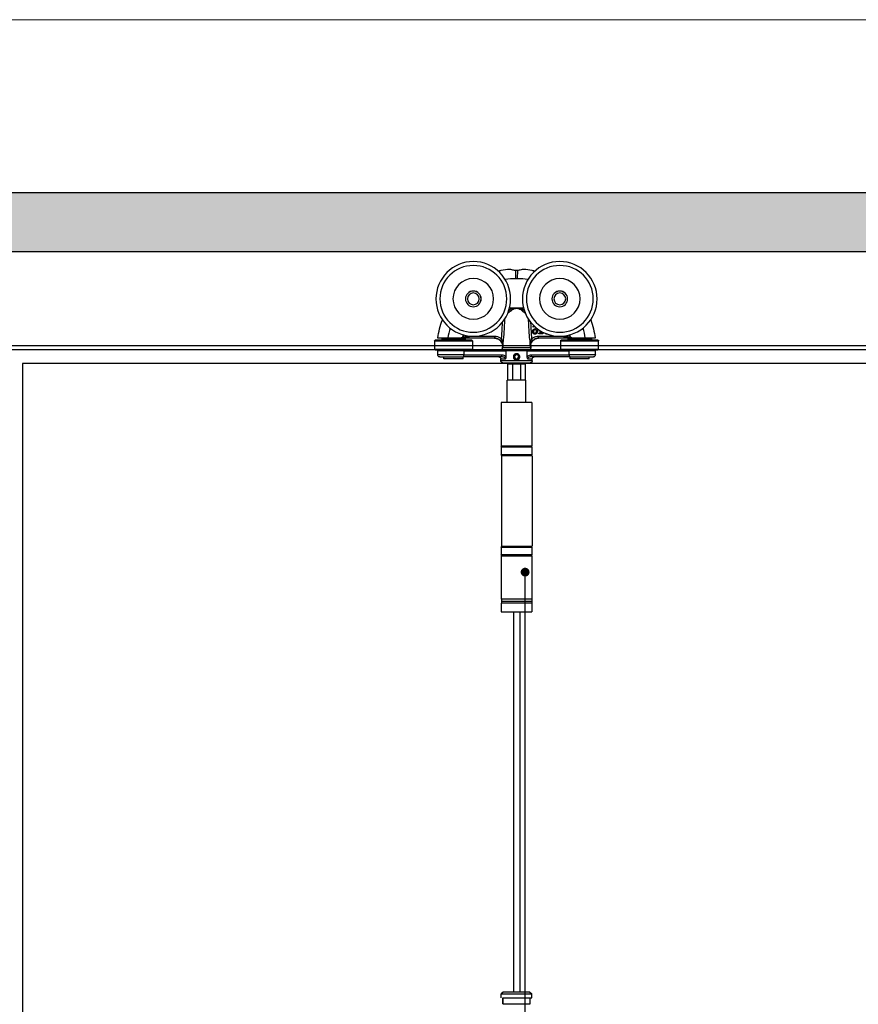
# Model space of a CAD drawing. Units: millimetres. Extents: x 7798 to 11694, y -2325 to 1114.
# Drawn here: x 9132 to 9558, y 576 to 1077 of the extents above; entities that cross this region are included whole.
import ezdxf

# ---------------------------------------------------------------- set-up
doc = ezdxf.new("R2010")
doc.units = ezdxf.units.MM
for name, color, linetype in [('Border', 7, 'Continuous'), ('Door', 4, 'Continuous'), ('Gear', 7, 'Continuous'), ('Hatching', 32, 'Continuous'), ('Notes', 7, 'Continuous'), ('Track', 5, 'Continuous')]:
    doc.layers.add(name, color=color, linetype=linetype)

# ---------------------------------------------------------------- blocks, each defined once
blk = doc.blocks.new('SF3 Intermediate Hanger Set Side')
at = {"color": 3}
for p, q in [((-0.54, 171.59), (-0.57, 175.91)), ((0.57, 175.91), (0.54, 171.59)), ((-8.47, 146.96), (-8.45, 146.96)), ((-8.45, 146.96), (-8.45, 147.47)), ((-38.1, 141.3), (-38.1, 140.8)), ((-26.1, 140.8), (-38.1, 140.8)), ((-37.48, 140.8), (-37.48, 140.3)), ((-29.05, 141.4), (-34.95, 141.4)), ((-34.95, 141.3), (-34.95, 141.4)), ((-34.95, 141.3), (-29.05, 141.3)), ((-29.05, 141.3), (-29.05, 141.4)), ((-26.73, 140.8), (-26.73, 140.3)), ((-26.1, 142.01), (-25.72, 141.78)), ((-26.1, 141.3), (-26.1, 140.8)), ((-24.21, 141.3), (-24.21, 142.3)), ((-11.18, 142.3), (-24.21, 142.3)), ((-24.21, 141.3), (-11.18, 141.3)), ((-13.32, 143.86), (-13.32, 143.45)), ((-12.59, 143.86), (-13.32, 143.86)), ((-13.32, 143.45), (-11.37, 143.45)), ((-12.59, 144.79), (-12.59, 143.86)), ((-12.08, 143.86), (-12.08, 145.1)), ((-11.37, 143.86), (-12.08, 143.86)), ((-11.37, 143.45), (-11.37, 143.86)), ((-11.18, 141.3), (-11.18, 142.3)), ((-8.32, 140.1), (-7.6, 140.8)), ((7.6, 140.8), (8.32, 140.1)), ((11.18, 142.3), (11.18, 141.3)), ((24.21, 142.3), (11.18, 142.3)), ((11.18, 141.3), (24.21, 141.3)), ((24.21, 142.3), (24.21, 141.3)), ((25.72, 141.78), (26.1, 142.01)), ((26.1, 141.3), (26.1, 140.8)), ((38.1, 140.8), (26.1, 140.8)), ((26.73, 140.8), (26.73, 140.3)), ((29.05, 141.4), (29.05, 141.3)), ((34.95, 141.4), (29.05, 141.4)), ((29.05, 141.3), (34.95, 141.3)), ((34.95, 141.3), (34.95, 141.4)), ((37.48, 140.8), (37.48, 140.3)), ((38.1, 141.3), (38.1, 140.8)), ((-22.48, 140), (-41.73, 140)), ((-41.73, 135.6), (-41.73, 140)), ((-41.73, 135.6), (-22.48, 135.6)), ((-41.43, 140.3), (-22.77, 140.3)), ((-22.48, 135.6), (-22.48, 140)), ((-7.2, 137.09), (-7.24, 136.35)), ((-7.24, 136.35), (7.24, 136.35)), ((-6.85, 137.09), (-7.2, 137.09)), ((7.2, 137.09), (6.85, 137.09)), ((7.2, 137.09), (7.24, 136.35)), ((41.73, 140), (22.47, 140)), ((22.47, 140), (22.47, 135.6)), ((22.47, 135.6), (41.73, 135.6)), ((22.77, 140.3), (41.42, 140.3)), ((41.73, 140), (41.73, 135.6)), ((-22.77, 135.3), (-41.43, 135.3)), ((-40.1, 134.8), (-26.81, 134.8)), ((-40.1, 132.8), (-40.1, 134.8)), ((-40.1, 132.8), (-26.81, 132.8)), ((-27.2, 131.8), (-39.1, 131.8)), ((-38.1, 134.8), (-38.1, 135.3)), ((-36.98, 130.8), (-36.98, 131.8)), ((-36.98, 130.8), (-27.23, 130.8)), ((-27.23, 130.8), (-27.23, 131.8)), ((-27.2, 131.8), (-7.48, 131.8)), ((-26.81, 132.8), (-26.81, 134.8)), ((-5.29, 134.8), (-26.81, 134.8)), ((-7.48, 132.8), (-26.81, 132.8)), ((-26.1, 134.8), (-26.1, 135.3)), ((-8, 129.8), (-8, 130.8)), ((-5.6, 130.8), (-8, 130.8)), ((-7.48, 132.8), (-7.48, 131.8)), ((6.24, 135.3), (-6.24, 135.3)), ((-6, 134.8), (-6, 135.3)), ((-5.29, 134.8), (5.29, 134.8)), ((-5.29, 134.8), (-5.29, 131.82)), ((-1.16, 131.77), (-0.61, 132.79)), ((-0.56, 130.79), (-1.16, 131.77)), ((-0.61, 132.79), (0.54, 132.81)), ((0.59, 130.81), (-0.56, 130.79)), ((0.54, 132.81), (1.15, 131.83)), ((1.15, 131.83), (0.59, 130.81)), ((5.29, 131.82), (5.29, 134.8)), ((26.81, 134.8), (5.29, 134.8)), ((8, 130.8), (5.6, 130.8)), ((6, 134.8), (6, 135.3)), ((7.48, 131.8), (7.48, 132.8)), ((26.81, 132.8), (7.48, 132.8)), ((7.48, 131.8), (27.2, 131.8)), ((8, 129.8), (8, 130.8)), ((41.42, 135.3), (22.77, 135.3)), ((26.1, 134.8), (26.1, 135.3)), ((26.81, 134.8), (26.81, 132.8)), ((26.81, 134.8), (40.1, 134.8)), ((26.81, 132.8), (40.1, 132.8)), ((39.1, 131.8), (27.2, 131.8)), ((27.23, 130.8), (27.23, 131.8)), ((27.23, 130.8), (36.97, 130.8)), ((36.97, 130.8), (36.97, 131.8)), ((38.1, 134.8), (38.1, 135.3)), ((40.1, 132.8), (40.1, 134.8)), ((-8, 129.8), (8, 129.8)), ((7, 128.8), (-7, 128.8)), ((4.5, 128.3), (-4.5, 128.3)), ((-4.5, 120), (-4.5, 128.3)), ((-2.14, 120), (-2.14, 128.3)), ((2.14, 128.3), (2.14, 120)), ((4.5, 120), (4.5, 128.3)), ((-4.7, 120), (4.7, 120)), ((-4.7, 108.5), (-4.7, 120)), ((4.7, 108.5), (4.7, 120)), ((-7.75, 108.5), (7.75, 108.5)), ((-7.75, 108.5), (-7.75, 86.5)), ((7.75, 108.5), (7.75, 86.5)), ((7.8, 86), (-7.8, 86)), ((-7.8, 86), (-7.8, 82)), ((7.75, 86.5), (-7.75, 86.5)), ((7.8, 86), (7.8, 82)), ((-7.9, 81.5), (7.7, 81.5)), ((-7.9, 81.5), (-7.9, 35.5)), ((-7.8, 82), (7.8, 82)), ((7.7, 81.5), (7.7, 35.5)), ((7.7, 35.5), (-7.9, 35.5)), ((7.8, 35), (-7.8, 35)), ((-7.8, 35), (-7.8, 31)), ((-7.8, 31), (7.8, 31)), ((7.75, 30.5), (-7.75, 30.5)), ((-7.75, 30.5), (-7.75, 8.5)), ((7.75, 30.5), (7.75, 8.5)), ((7.8, 35), (7.8, 31)), ((-7.85, 6.5), (7.85, 6.5)), ((-7.85, 6.5), (-7.85, 2)), ((-7.75, 8.5), (7.75, 8.5)), ((-7.73, 8.5), (-7.73, 7.5)), ((7.72, 7.5), (-7.73, 7.5)), ((7.72, 7.5), (-7.73, 7.5)), ((-7.73, 7.5), (-7.73, 6.5)), ((7.72, 8.5), (7.72, 7.5)), ((7.72, 7.5), (7.72, 6.5)), ((7.85, 6.5), (7.85, 2)), ((7.85, 2), (-7.85, 2))]:
    blk.add_line(p, q, dxfattribs=at)
at = {"color": 212, "ltscale": 0.5}
for p, q in [((-6.75, -191.5), (-7.75, -192.5)), ((7.75, -192.5), (-7.75, -192.5)), ((-7.75, -194.5), (-7.75, -192.5)), ((7, -194.5), (-7.75, -194.5)), ((-7, -197.5), (-7, -194.5)), ((-7, -197.5), (-7, -194.5)), ((-6.75, -191.5), (6.75, -191.5)), ((6.75, -191.5), (7.75, -192.5)), ((7, -194.5), (7, -197.5)), ((7, -197.5), (7, -194.5)), ((7.75, -194.5), (7.75, -192.5)), ((7, -197.5), (-7, -197.5))]:
    blk.add_line(p, q, dxfattribs=at)
at = {"color": 3}
for centre, radius in [((-22, 161.3), 19), ((-22, 161.3), 17), ((22, 161.3), 19), ((22, 161.3), 17), ((-22, 161.3), 10.35), ((22, 161.3), 10.35), ((-22, 161.3), 4), ((-22, 161.3), 3.99), ((-22, 161.3), 3), ((22, 161.3), 4), ((22, 161.3), 3.99), ((22, 161.3), 3), ((-27.33, 142.05), 0.1), ((-0.01, 131.8), 1.57)]:
    blk.add_circle(centre, radius, dxfattribs=at)
for centre, radius, start, end in [((0, 99.1), 72.5, 89.5756, 90.4244), ((-1.8, 127.39), 28.36, 93.3985, 94.1479), ((-1.8, 127.39), 29.39, 89.1281, 93.4297), ((-1.8, 127.39), 29.44, 86.4926, 93.3961), ((1.8, 127.39), 29.44, 86.6039, 93.5074), ((1.8, 127.39), 29.39, 86.5703, 90.8719), ((1.8, 127.39), 28.36, 85.8521, 86.6015), ((-39.89, 141.4), 0.1, 173.082, 270), ((-1.8, 127.39), 29.44, 148.166, 150.1352), ((-1.8, 127.39), 29.39, 148.1325, 150.1352), ((-26.57, 142.3), 1, 270, 328.9566), ((-1.8, 127.39), 28.36, 147.4142, 148.9566), ((-1.8, 127.39), 27.91, 147.0425, 148.9566), ((-1.8, 127.39), 26.91, 146.0518, 146.3573), ((-11.19, 137.3), 4, 357, 90), ((11.19, 137.3), 4, 90, 183), ((1.8, 127.39), 26.91, 33.6427, 33.9482), ((1.8, 127.39), 27.91, 31.0434, 32.9575), ((1.8, 127.39), 28.36, 31.0434, 32.5858), ((26.57, 142.3), 1, 211.0434, 270), ((1.8, 127.39), 29.39, 29.8648, 31.8675), ((1.8, 127.39), 29.44, 29.8648, 31.834), ((39.89, 141.4), 0.1, 270, 6.918), ((-41.43, 140), 0.3, 90, 180), ((-41.43, 135.6), 0.3, 180, 270), ((-22.77, 140), 0.3, 0, 90), ((-22.77, 135.6), 0.3, 270, 0), ((-6.24, 136.3), 1, 177, 270), ((6.24, 136.3), 1, 270, 3), ((22.77, 140), 0.3, 90, 180), ((22.77, 135.6), 0.3, 180, 270), ((41.42, 140), 0.3, 0, 90), ((41.42, 135.6), 0.3, 270, 0), ((-39.1, 132.8), 1, 180, 270), ((-9, 130.8), 1, 0, 90), ((9, 130.8), 1, 90, 180), ((39.1, 132.8), 1, 270, 0), ((-7, 129.8), 1, 180, 270), ((-4.5, 129.3), 1, 210, 270), ((4.5, 129.3), 1, 270, 330), ((7, 129.8), 1, 270, 0), ((-7.3, 86), 0.5, 90, 180), ((7.3, 86), 0.5, 0, 90), ((-7.3, 82), 0.5, 180, 270), ((7.3, 82), 0.5, 270, 0), ((-7.3, 35), 0.5, 90, 180), ((7.3, 35), 0.5, 0, 90), ((-7.3, 31), 0.5, 180, 270), ((7.3, 31), 0.5, 270, 0)]:
    blk.add_arc(centre, radius, start, end, dxfattribs=at)
for centre, major_axis, ratio, start_param, end_param in [((-3.45, 155.14), (-0.625, 0.781), 0.359259, 4.367971, 5.182377), ((-1.36, 156.22), (-0.246, 0.969), 0.171221, 4.614998, 5.277514), ((1.36, 156.22), (-0.246, -0.969), 0.171221, 4.147264, 4.80978), ((3.45, 155.14), (-0.625, -0.781), 0.359259, 4.242401, 5.056807), ((-26.57, 142.3), (0, -1), 0.495979, 0, 1.280692), ((26.57, 142.3), (0, -1), 0.495979, 5.002493, 6.283185), ((27.33, 142.05), (-0.0867, -0.0498), 0.00001, 4.712389, 5.298734)]:
    blk.add_ellipse(centre, major_axis=major_axis, ratio=ratio, start_param=start_param, end_param=end_param, dxfattribs=at)
for points, knots in [([(-3.61, 176.45), (-5, 176.34), (-6.39, 176.15), (-8.31, 175.78), (-8.87, 175.67), (-9.42, 175.54)], [-4.7648133, -4.7648133, -4.7648133, -4.7648133, -4.4014677, -4.4014677, -4.2546139, -4.2546139, -4.2546139, -4.2546139]), ([(-0.57, 175.91), (-0.74, 175.92), (-0.9, 175.94), (-1.34, 176), (-1.61, 176.05), (-2.28, 176.19), (-2.64, 176.29), (-3.24, 176.43), (-3.46, 176.47), (-3.61, 176.45)], [-0.4215194, -0.4215194, -0.4215194, -0.4215194, -0.3703934, -0.3703934, -0.2824074, -0.2824074, -0.1377955, -0.1377955, 0, 0, 0, 0]), ([(0.57, 175.91), (0.38, 175.89), (0.19, 175.88), (-0.19, 175.88), (-0.38, 175.89), (-0.57, 175.91)], [-0.118539, -0.118539, -0.118539, -0.118539, -0.061256, -0.061256, -0.0039889, -0.0039889, -0.0039889, -0.0039889]), ([(3.61, 176.45), (3.48, 176.47), (3.3, 176.44), (2.8, 176.33), (2.49, 176.25), (1.84, 176.1), (1.53, 176.03), (0.99, 175.95), (0.78, 175.92), (0.57, 175.91)], [-0.4214249, -0.4214249, -0.4214249, -0.4214249, -0.302129, -0.302129, -0.1714676, -0.1714676, -0.064514, -0.064514, 0, 0, 0, 0]), ([(9.42, 175.54), (8.87, 175.67), (8.31, 175.78), (6.39, 176.15), (5, 176.34), (3.61, 176.45)], [-0.7756349, -0.7756349, -0.7756349, -0.7756349, -0.6287811, -0.6287811, -0.2654356, -0.2654356, -0.2654356, -0.2654356]), ([(-1.35, 156.77), (-1.81, 156.66), (-2.24, 156.48), (-2.94, 156.09), (-3.22, 155.9), (-3.48, 155.7)], [-0.2453905, -0.2453905, -0.2453905, -0.2453905, -0.1048383, -0.1048383, 0, 0, 0, 0]), ([(-2.97, 155.09), (-2.75, 155.3), (-2.52, 155.49), (-1.92, 155.87), (-1.56, 156.05), (-1.17, 156.17)], [0, 0, 0, 0, 0.1048383, 0.1048383, 0.2453905, 0.2453905, 0.2453905, 0.2453905]), ([(0, 156.74), (-0.11, 156.75), (-0.22, 156.76), (-0.68, 156.77), (-1.02, 156.78), (-1.35, 156.77)], [-0.8691901, -0.8691901, -0.8691901, -0.8691901, -0.8367661, -0.8367661, -0.7325907, -0.7325907, -0.7325907, -0.7325907]), ([(-1.17, 156.17), (-0.89, 156.25), (-0.59, 156.33), (-0.2, 156.36), (-0.1, 156.36), (0, 156.35)], [0.7325907, 0.7325907, 0.7325907, 0.7325907, 0.8367661, 0.8367661, 0.8712582, 0.8712582, 0.8712582, 0.8712582]), ([(1.35, 156.77), (1.02, 156.78), (0.68, 156.77), (0.22, 156.76), (0.11, 156.75), (0, 156.74)], [0.6968397, 0.6968397, 0.6968397, 0.6968397, 0.8010152, 0.8010152, 0.8334392, 0.8334392, 0.8334392, 0.8334392]), ([(0, 156.78), (0, 156.78), (0, 156.78), (0, 156.77), (0, 156.76), (0, 156.75), (0, 156.74), (0, 156.74)], [-0.000141909, -0.000141909, -0.000141909, -0.000141909, 0, 0, 0.002879272, 0.002879272, 0.003309688, 0.003309688, 0.003309688, 0.003309688]), ([(0, 156.74), (0, 156.68), (0, 156.62), (0, 156.49), (0, 156.42), (0, 156.35), (0, 156.35), (0, 156.35)], [0, 0, 0, 0, 0.01985335, 0.01985335, 0.03952428, 0.03952428, 0.03970847, 0.03970847, 0.03970847, 0.03970847]), ([(0, 156.35), (0.1, 156.36), (0.2, 156.36), (0.59, 156.33), (0.89, 156.25), (1.17, 156.17)], [-0.8355073, -0.8355073, -0.8355073, -0.8355073, -0.8010152, -0.8010152, -0.6968397, -0.6968397, -0.6968397, -0.6968397]), ([(1.17, 156.17), (1.55, 156.06), (1.91, 155.88), (2.5, 155.5), (2.75, 155.3), (2.97, 155.09)], [-0.2452579, -0.2452579, -0.2452579, -0.2452579, -0.1075454, -0.1075454, 0, 0, 0, 0]), ([(3.48, 155.7), (3.22, 155.91), (2.93, 156.1), (2.23, 156.49), (1.8, 156.66), (1.35, 156.77)], [0, 0, 0, 0, 0.1075454, 0.1075454, 0.2452579, 0.2452579, 0.2452579, 0.2452579]), ([(-6.62, 141.3), (-6.56, 142.41), (-6.5, 143.52), (-6.36, 146.07), (-6.29, 147.51), (-6.21, 148.95), (-6.17, 149.6), (-6.14, 150.25), (-6.1, 150.9)], [-1.63237, -1.63237, -1.63237, -1.63237, -1.2993915, -1.2993915, -0.866261, -0.866261, -0.866261, -0.6710056, -0.6710056, -0.6710056, -0.6710056]), ([(-4.41, 154.11), (-4.22, 154.19), (-4.02, 154.3), (-3.54, 154.62), (-3.25, 154.84), (-2.97, 155.09)], [-0.2262723, -0.2262723, -0.2262723, -0.2262723, -0.1313807, -0.1313807, 0, 0, 0, 0]), ([(2.97, 155.09), (3.15, 154.93), (3.33, 154.78), (3.8, 154.44), (4.07, 154.27), (4.37, 154.13), (4.39, 154.12), (4.41, 154.11)], [-0.2962322, -0.2962322, -0.2962322, -0.2962322, -0.2123206, -0.2123206, -0.0816618, -0.0816618, -0.0699599, -0.0699599, -0.0699599, -0.0699599]), ([(6.1, 150.9), (6.14, 150.25), (6.17, 149.6), (6.21, 148.95), (6.29, 147.51), (6.36, 146.07), (6.5, 143.52), (6.56, 142.41), (6.62, 141.3)], [-1.0615517, -1.0615517, -1.0615517, -1.0615517, -0.8662786, -0.8662786, -0.8662786, -0.4331393, -0.4331393, -0.1001873, -0.1001873, -0.1001873, -0.1001873]), ([(-10.16, 145.09), (-10.16, 145.17), (-10.15, 145.21), (-10.15, 145.27), (-10.15, 145.3), (-10.15, 145.34)], [-0.01572229, -0.01572229, -0.01572229, -0.01572229, -0.01135209, -0.01135209, 0, 0, 0, 0]), ([(-10.15, 145.73), (-10.13, 145.96), (-10.08, 146.2), (-9.91, 146.57), (-9.83, 146.68), (-9.65, 146.86), (-9.54, 146.93), (-9.28, 147.04), (-9.13, 147.06), (-8.98, 147.06)], [-0.1690883, -0.1690883, -0.1690883, -0.1690883, -0.1215709, -0.1215709, -0.0848714, -0.0848714, -0.0457651, -0.0457651, 0, 0, 0, 0]), ([(-9.31, 146.01), (-9.46, 146.01), (-9.61, 145.99), (-9.82, 145.91), (-9.97, 145.85), (-10.15, 145.73)], [-0.2014075, -0.2014075, -0.2014075, -0.2014075, -0.0659893, -0.0659893, 0, 0, 0, 0]), ([(-10.15, 145.34), (-10, 145.44), (-9.87, 145.48), (-9.68, 145.54), (-9.56, 145.56), (-9.43, 145.56)], [-0.06161135, -0.06161135, -0.06161135, -0.06161135, -0.03735314, -0.03735314, 0, 0, 0, 0]), ([(-9.43, 145.56), (-9.3, 145.56), (-9.19, 145.54), (-9.05, 145.51), (-8.98, 145.47), (-8.92, 145.42)], [-0.04446036, -0.04446036, -0.04446036, -0.04446036, -0.0230431, -0.0230431, 0, 0, 0, 0]), ([(-8.54, 145.77), (-8.65, 145.85), (-8.77, 145.92), (-8.98, 145.98), (-9.11, 146.01), (-9.31, 146.01)], [-0.1707105, -0.1707105, -0.1707105, -0.1707105, -0.0619513, -0.0619513, 0, 0, 0, 0]), ([(-8.98, 147.06), (-8.83, 147.06), (-8.73, 147.04), (-8.61, 147.01), (-8.53, 146.99), (-8.47, 146.96)], [-0.03050811, -0.03050811, -0.03050811, -0.03050811, -0.01958163, -0.01958163, 0, 0, 0, 0]), ([(-8.92, 145.42), (-8.87, 145.39), (-8.83, 145.34), (-8.76, 145.24), (-8.73, 145.18), (-8.67, 145.02), (-8.65, 144.87), (-8.65, 144.73)], [-0.07160542, -0.07160542, -0.07160542, -0.07160542, -0.05894611, -0.05894611, -0.04388156, -0.04388156, 0, 0, 0, 0]), ([(-8.45, 147.47), (-8.52, 147.49), (-8.59, 147.51), (-8.7, 147.52), (-8.78, 147.53), (-8.9, 147.53)], [-0.09697438, -0.09697438, -0.09697438, -0.09697438, -0.03712912, -0.03712912, 0, 0, 0, 0]), ([(-8.1, 144.75), (-8.1, 144.88), (-8.12, 145.02), (-8.18, 145.31), (-8.24, 145.42), (-8.34, 145.59), (-8.43, 145.69), (-8.54, 145.77)], [-0.07647341, -0.07647341, -0.07647341, -0.07647341, -0.06048285, -0.06048285, -0.0402883, -0.0402883, 0, 0, 0, 0]), ([(-7.12, 149.48), (-7.13, 149.32), (-7.14, 149.16), (-7.15, 149), (-7.23, 147.56), (-7.31, 146.12), (-7.45, 143.55), (-7.51, 142.43), (-7.58, 141.3)], [0.818133, 0.818133, 0.818133, 0.818133, 0.866261, 0.866261, 0.866261, 1.2993915, 1.2993915, 1.6376115, 1.6376115, 1.6376115, 1.6376115]), ([(7.58, 141.3), (7.51, 142.43), (7.45, 143.55), (7.31, 146.12), (7.23, 147.56), (7.15, 149), (7.14, 149.16), (7.13, 149.32), (7.12, 149.48)], [0.0949457, 0.0949457, 0.0949457, 0.0949457, 0.4331393, 0.4331393, 0.8662786, 0.8662786, 0.8662786, 0.9144242, 0.9144242, 0.9144242, 0.9144242]), ([(-34.95, 141.4), (-35.46, 141.4), (-35.97, 141.4), (-37.24, 141.41), (-37.97, 141.41), (-38.99, 141.41), (-39.35, 141.41), (-39.85, 141.41), (-39.99, 141.41), (-39.99, 141.41)], [-0.768021, -0.768021, -0.768021, -0.768021, -0.6182521, -0.6182521, -0.378622, -0.378622, -0.1932924, -0.1932924, 0, 0, 0, 0]), ([(-39.89, 141.3), (-39.89, 141.3), (-39.75, 141.3), (-39.26, 141.3), (-38.91, 141.3), (-37.91, 141.3), (-37.2, 141.3), (-35.95, 141.3), (-35.45, 141.3), (-34.95, 141.3)], [0, 0, 0, 0, 0.1932924, 0.1932924, 0.378622, 0.378622, 0.6182521, 0.6182521, 0.768021, 0.768021, 0.768021, 0.768021]), ([(-27.33, 142.05), (-27.39, 141.94), (-27.49, 141.86), (-27.71, 141.7), (-27.85, 141.63), (-28.33, 141.45), (-28.7, 141.4), (-29.05, 141.4)], [0, 0, 0, 0, 0.0368993, 0.0368993, 0.0828677, 0.0828677, 0.1902133, 0.1902133, 0.1902133, 0.1902133]), ([(-29.05, 141.3), (-28.69, 141.3), (-28.31, 141.36), (-27.82, 141.55), (-27.67, 141.63), (-27.44, 141.81), (-27.35, 141.91), (-27.29, 142.02)], [-0.1902133, -0.1902133, -0.1902133, -0.1902133, -0.0828677, -0.0828677, -0.0368993, -0.0368993, 0, 0, 0, 0]), ([(-29.05, 141.3), (-28.95, 141.3), (-28.84, 141.3), (-28.74, 141.3), (-28.38, 141.3), (-28.02, 141.3), (-27.3, 141.3), (-26.93, 141.3), (-26.57, 141.3)], [0.2136096, 0.2136096, 0.2136096, 0.2136096, 0.2501511, 0.2501511, 0.2501511, 0.3752267, 0.3752267, 0.5003023, 0.5003023, 0.5003023, 0.5003023]), ([(-26.1, 142.01), (-26.46, 142.02), (-26.82, 142.02), (-27.21, 142.02), (-27.25, 142.02), (-27.29, 142.02)], [-0.5003023, -0.5003023, -0.5003023, -0.5003023, -0.3752267, -0.3752267, -0.3625639, -0.3625639, -0.3625639, -0.3625639]), ([(-26.31, 141.3), (-26.33, 141.3), (-26.36, 141.3), (-26.4, 141.3), (-26.42, 141.3), (-26.46, 141.3), (-26.48, 141.3), (-26.52, 141.3), (-26.54, 141.3), (-26.56, 141.3)], [0, 0, 0, 0, 0.02394807, 0.02394807, 0.04123707, 0.04123707, 0.0586131, 0.0586131, 0.0755538, 0.0755538, 0.0755538, 0.0755538]), ([(-26.31, 141.3), (-26.28, 141.3), (-26.24, 141.3), (-25.91, 141.3), (-25.51, 141.3), (-24.79, 141.3), (-24.49, 141.3), (-24.21, 141.3)], [0.0959581, 0.0959581, 0.0959581, 0.0959581, 0.11699, 0.11699, 0.2555039, 0.2555039, 0.3420752, 0.3420752, 0.3420752, 0.3420752]), ([(-24.21, 142.3), (-24.39, 142.23), (-24.58, 142.17), (-25.04, 142.01), (-25.3, 141.92), (-25.63, 141.81), (-25.72, 141.78), (-25.72, 141.78)], [-0.3420752, -0.3420752, -0.3420752, -0.3420752, -0.2555039, -0.2555039, -0.11699, -0.11699, 0, 0, 0, 0]), ([(-15.58, 143.37), (-15.46, 143.37), (-15.35, 143.38), (-15.14, 143.42), (-15.04, 143.45), (-14.81, 143.55), (-14.69, 143.63), (-14.59, 143.74)], [-0.1086269, -0.1086269, -0.1086269, -0.1086269, -0.0751641, -0.0751641, -0.0444509, -0.0444509, 0, 0, 0, 0]), ([(-7.6, 140.8), (-7.83, 141.03), (-8.08, 141.24), (-8.78, 141.72), (-9.25, 141.94), (-10.21, 142.23), (-10.7, 142.3), (-11.18, 142.3)], [0, 0, 0, 0, 0.0969588, 0.0969588, 0.2520929, 0.2520929, 0.3967073, 0.3967073, 0.3967073, 0.3967073]), ([(-11.18, 141.3), (-10.79, 141.3), (-10.41, 141.24), (-9.64, 141.02), (-9.26, 140.84), (-8.7, 140.45), (-8.5, 140.28), (-8.32, 140.1)], [-0.3967073, -0.3967073, -0.3967073, -0.3967073, -0.2520929, -0.2520929, -0.0969588, -0.0969588, 0, 0, 0, 0]), ([(-10.7, 145.21), (-10.7, 145), (-10.68, 144.79), (-10.61, 144.37), (-10.55, 144.21), (-10.44, 143.97), (-10.36, 143.84), (-10.26, 143.73)], [-0.1134647, -0.1134647, -0.1134647, -0.1134647, -0.0809208, -0.0809208, -0.0451447, -0.0451447, 0, 0, 0, 0]), ([(-10.26, 143.73), (-10.2, 143.67), (-10.14, 143.62), (-10.01, 143.53), (-9.94, 143.49), (-9.76, 143.42), (-9.6, 143.37), (-9.37, 143.37)], [-0.1630356, -0.1630356, -0.1630356, -0.1630356, -0.1150741, -0.1150741, -0.0678642, -0.0678642, 0, 0, 0, 0]), ([(-9.87, 144.03), (-9.92, 144.08), (-9.95, 144.14), (-10.03, 144.28), (-10.06, 144.37), (-10.14, 144.61), (-10.16, 144.85), (-10.16, 145.09)], [-0.1005085, -0.1005085, -0.1005085, -0.1005085, -0.0882685, -0.0882685, -0.070335, -0.070335, 0, 0, 0, 0]), ([(-9.37, 143.81), (-9.42, 143.81), (-9.47, 143.81), (-9.56, 143.83), (-9.61, 143.84), (-9.74, 143.91), (-9.81, 143.97), (-9.87, 144.03)], [-0.06774604, -0.06774604, -0.06774604, -0.06774604, -0.04384506, -0.04384506, -0.02633821, -0.02633821, 0, 0, 0, 0]), ([(-8.65, 144.73), (-8.65, 144.55), (-8.67, 144.37), (-8.77, 144.15), (-8.81, 144.07), (-8.95, 143.93), (-9.02, 143.89), (-9.18, 143.82), (-9.28, 143.81), (-9.37, 143.81)], [-0.1467772, -0.1467772, -0.1467772, -0.1467772, -0.0854029, -0.0854029, -0.0537683, -0.0537683, -0.0287868, -0.0287868, 0, 0, 0, 0]), ([(-9.37, 143.37), (-9.29, 143.37), (-9.2, 143.38), (-9.04, 143.41), (-8.96, 143.43), (-8.76, 143.51), (-8.62, 143.6), (-8.48, 143.74)], [-0.1426515, -0.1426515, -0.1426515, -0.1426515, -0.1010493, -0.1010493, -0.0614636, -0.0614636, 0, 0, 0, 0]), ([(-8.48, 143.74), (-8.42, 143.8), (-8.37, 143.87), (-8.28, 144.02), (-8.24, 144.1), (-8.17, 144.28), (-8.1, 144.47), (-8.1, 144.75)], [-0.2161196, -0.2161196, -0.2161196, -0.2161196, -0.1519518, -0.1519518, -0.0834255, -0.0834255, 0, 0, 0, 0]), ([(-6.85, 137.09), (-6.86, 137.42), (-6.88, 137.74), (-6.95, 138.39), (-7, 138.71), (-7.06, 139.03), (-7.11, 139.32), (-7.18, 139.6), (-7.35, 140.2), (-7.47, 140.52), (-7.6, 140.8)], [-0.4452349, -0.4452349, -0.4452349, -0.4452349, -0.3339262, -0.3339262, -0.2226174, -0.2226174, -0.2226174, -0.1220368, -0.1220368, 0, 0, 0, 0]), ([(-6.62, 141.3), (-6.64, 140.97), (-6.66, 140.63), (-6.68, 140.3), (-6.7, 139.99), (-6.71, 139.68), (-6.75, 139.06), (-6.76, 138.75), (-6.78, 138.44), (-6.8, 137.99), (-6.83, 137.54), (-6.85, 137.09)], [1.63237, 1.63237, 1.63237, 1.63237, 1.732522, 1.732522, 1.732522, 1.8257076, 1.8257076, 1.9188932, 1.9188932, 1.9188932, 2.0539431, 2.0539431, 2.0539431, 2.0539431]), ([(6.85, 137.09), (6.83, 137.54), (6.8, 137.99), (6.78, 138.44), (6.76, 138.75), (6.75, 139.06), (6.71, 139.68), (6.7, 139.99), (6.68, 140.3), (6.66, 140.63), (6.64, 140.97), (6.62, 141.3)], [-0.3213858, -0.3213858, -0.3213858, -0.3213858, -0.1863325, -0.1863325, -0.1863325, -0.0931663, -0.0931663, 0, 0, 0, 0.1001873, 0.1001873, 0.1001873, 0.1001873]), ([(7.6, 140.8), (7.47, 140.52), (7.35, 140.2), (7.18, 139.6), (7.11, 139.32), (7.06, 139.03), (7, 138.71), (6.95, 138.39), (6.88, 137.74), (6.86, 137.42), (6.85, 137.09)], [-0.4441345, -0.4441345, -0.4441345, -0.4441345, -0.3220977, -0.3220977, -0.2215171, -0.2215171, -0.2215171, -0.1102083, -0.1102083, 0.0011004, 0.0011004, 0.0011004, 0.0011004]), ([(11.18, 142.3), (10.7, 142.3), (10.21, 142.23), (9.25, 141.94), (8.78, 141.72), (8.08, 141.24), (7.83, 141.03), (7.6, 140.8)], [0, 0, 0, 0, 0.1446144, 0.1446144, 0.2997484, 0.2997484, 0.3967073, 0.3967073, 0.3967073, 0.3967073]), ([(8.32, 140.1), (8.5, 140.28), (8.7, 140.45), (9.26, 140.84), (9.64, 141.02), (10.41, 141.24), (10.79, 141.3), (11.18, 141.3)], [-0.3967073, -0.3967073, -0.3967073, -0.3967073, -0.2997484, -0.2997484, -0.1446144, -0.1446144, 0, 0, 0, 0]), ([(25.72, 141.78), (25.72, 141.78), (25.66, 141.8), (25.44, 141.88), (25.27, 141.93), (24.91, 142.05), (24.74, 142.11), (24.44, 142.22), (24.32, 142.26), (24.21, 142.3)], [-0.3420752, -0.3420752, -0.3420752, -0.3420752, -0.2466902, -0.2466902, -0.1401139, -0.1401139, -0.05389, -0.05389, 0, 0, 0, 0]), ([(24.21, 141.3), (24.38, 141.3), (24.57, 141.3), (25.03, 141.3), (25.3, 141.3), (25.86, 141.3), (26.13, 141.3), (26.31, 141.3)], [0, 0, 0, 0, 0.05389, 0.05389, 0.1401139, 0.1401139, 0.2461171, 0.2461171, 0.2461171, 0.2461171]), ([(27.29, 142.02), (27.25, 142.02), (27.21, 142.02), (26.82, 142.02), (26.46, 142.02), (26.1, 142.01)], [-0.1377384, -0.1377384, -0.1377384, -0.1377384, -0.1250756, -0.1250756, 0, 0, 0, 0]), ([(26.56, 141.3), (26.53, 141.3), (26.51, 141.3), (26.46, 141.3), (26.44, 141.3), (26.4, 141.3), (26.38, 141.3), (26.35, 141.3), (26.33, 141.3), (26.31, 141.3)], [0, 0, 0, 0, 0.02159426, 0.02159426, 0.03846928, 0.03846928, 0.05686429, 0.05686429, 0.07556321, 0.07556321, 0.07556321, 0.07556321]), ([(26.57, 141.3), (26.93, 141.3), (27.3, 141.3), (28.02, 141.3), (28.38, 141.3), (28.74, 141.3), (28.84, 141.3), (28.95, 141.3), (29.05, 141.3)], [0, 0, 0, 0, 0.1250756, 0.1250756, 0.2501511, 0.2501511, 0.2501511, 0.2866927, 0.2866927, 0.2866927, 0.2866927]), ([(27.29, 142.02), (27.31, 141.98), (27.33, 141.94), (27.41, 141.85), (27.46, 141.8), (27.57, 141.71), (27.62, 141.67), (27.76, 141.58), (27.85, 141.54), (28.02, 141.47), (28.1, 141.44), (28.3, 141.39), (28.42, 141.36), (28.72, 141.31), (28.89, 141.3), (29.05, 141.3)], [-0.1904609, -0.1904609, -0.1904609, -0.1904609, -0.1775167, -0.1775167, -0.1568059, -0.1568059, -0.138178, -0.138178, -0.1098137, -0.1098137, -0.0862252, -0.0862252, -0.0489175, -0.0489175, 0, 0, 0, 0]), ([(29.05, 141.4), (28.89, 141.4), (28.73, 141.41), (28.44, 141.45), (28.32, 141.48), (28.12, 141.53), (28.05, 141.55), (27.89, 141.62), (27.8, 141.66), (27.66, 141.73), (27.61, 141.77), (27.51, 141.85), (27.45, 141.89), (27.38, 141.98), (27.35, 142.01), (27.33, 142.05)], [0, 0, 0, 0, 0.0489175, 0.0489175, 0.0862252, 0.0862252, 0.1098137, 0.1098137, 0.138178, 0.138178, 0.1568059, 0.1568059, 0.1775167, 0.1775167, 0.1904609, 0.1904609, 0.1904609, 0.1904609]), ([(39.99, 141.41), (39.99, 141.41), (39.91, 141.41), (39.52, 141.41), (39.1, 141.41), (38.09, 141.41), (37.54, 141.41), (36.32, 141.4), (35.63, 141.4), (34.95, 141.4)], [-0.7690453, -0.7690453, -0.7690453, -0.7690453, -0.6231155, -0.6231155, -0.3896279, -0.3896279, -0.2012372, -0.2012372, 0, 0, 0, 0]), ([(34.95, 141.3), (35.62, 141.3), (36.29, 141.3), (37.48, 141.3), (38.02, 141.3), (39.02, 141.3), (39.43, 141.3), (39.81, 141.3), (39.89, 141.3), (39.89, 141.3)], [0, 0, 0, 0, 0.2012372, 0.2012372, 0.3896279, 0.3896279, 0.6231155, 0.6231155, 0.7690453, 0.7690453, 0.7690453, 0.7690453]), ([(-8.32, 140.1), (-8.09, 139.87), (-7.88, 139.61), (-7.57, 139.12), (-7.45, 138.89), (-7.34, 138.66), (-7.23, 138.4), (-7.13, 138.14), (-6.97, 137.62), (-6.9, 137.35), (-6.85, 137.09)], [0, 0, 0, 0, 0.1220368, 0.1220368, 0.2226174, 0.2226174, 0.2226174, 0.3339262, 0.3339262, 0.4452349, 0.4452349, 0.4452349, 0.4452349]), ([(6.85, 137.09), (6.9, 137.35), (6.97, 137.62), (7.13, 138.14), (7.23, 138.4), (7.34, 138.66), (7.45, 138.89), (7.57, 139.12), (7.88, 139.61), (8.09, 139.87), (8.32, 140.1)], [-0.0011004, -0.0011004, -0.0011004, -0.0011004, 0.1102083, 0.1102083, 0.2215171, 0.2215171, 0.2215171, 0.3220977, 0.3220977, 0.4441345, 0.4441345, 0.4441345, 0.4441345]), ([(-27.2, 131.8), (-27.2, 131.8), (-27.2, 131.8), (-27.17, 131.8), (-27.14, 131.81), (-27.08, 131.84), (-27.05, 131.87), (-26.98, 131.96), (-26.94, 132.03), (-26.88, 132.22), (-26.85, 132.33), (-26.82, 132.56), (-26.81, 132.68), (-26.81, 132.8)], [-0.1632327, -0.1632327, -0.1632327, -0.1632327, -0.1627469, -0.1627469, -0.138798, -0.138798, -0.1150509, -0.1150509, -0.0745609, -0.0745609, -0.0366845, -0.0366845, 0, 0, 0, 0]), ([(-5.29, 131.82), (-5.34, 131.87), (-5.38, 131.93), (-5.76, 132.31), (-6.18, 132.54), (-6.9, 132.76), (-7.19, 132.8), (-7.48, 132.8)], [1.6101522, 1.6101522, 1.6101522, 1.6101522, 1.6306695, 1.6306695, 1.7695267, 1.7695267, 1.8563124, 1.8563124, 1.8563124, 1.8563124]), ([(-7.48, 131.8), (-7.29, 131.8), (-7.1, 131.78), (-6.9, 131.74), (-6.59, 131.67), (-6.28, 131.55), (-6.03, 131.39), (-5.78, 131.23), (-5.6, 131.02), (-5.6, 130.8)], [-1.8563124, -1.8563124, -1.8563124, -1.8563124, -1.7695267, -1.7695267, -1.7695267, -1.6306695, -1.6306695, -1.6306695, -1.499276, -1.499276, -1.499276, -1.499276]), ([(-5.29, 131.82), (-5.29, 131.75), (-5.3, 131.67), (-5.32, 131.44), (-5.36, 131.28), (-5.47, 130.99), (-5.54, 130.88), (-5.6, 130.8), (-5.6, 130.8), (-5.6, 130.8)], [0, 0, 0, 0, 0.0222873, 0.0222873, 0.0711247, 0.0711247, 0.1214294, 0.1214294, 0.1221395, 0.1221395, 0.1221395, 0.1221395]), ([(0, 130.18), (0, 130.18), (-0.01, 130.18), (-0.21, 130.18), (-0.43, 130.22), (-0.83, 130.39), (-1.01, 130.51), (-1.3, 130.8), (-1.42, 130.98), (-1.59, 131.38), (-1.63, 131.6), (-1.63, 132), (-1.59, 132.22), (-1.42, 132.62), (-1.3, 132.8), (-1.01, 133.09), (-0.83, 133.21), (-0.43, 133.38), (-0.21, 133.42), (-0.01, 133.42), (0, 133.42), (0, 133.42)], [0.2441241, 0.2441241, 0.2441241, 0.2441241, 0.2449634, 0.2449634, 0.3062104, 0.3062104, 0.3674575, 0.3674575, 0.4287036, 0.4287036, 0.4899497, 0.4899497, 0.5511958, 0.5511958, 0.6124419, 0.6124419, 0.673689, 0.673689, 0.734936, 0.734936, 0.7357753, 0.7357753, 0.7357753, 0.7357753]), ([(0, 133.42), (0.2, 133.42), (0.42, 133.38), (0.81, 133.21), (0.99, 133.09), (1.28, 132.8), (1.41, 132.62), (1.57, 132.22), (1.61, 132), (1.61, 131.8), (1.61, 131.6), (1.57, 131.38), (1.41, 130.98), (1.28, 130.8), (0.99, 130.51), (0.81, 130.39), (0.42, 130.22), (0.2, 130.18), (0, 130.18)], [0.7357753, 0.7357753, 0.7357753, 0.7357753, 0.7961728, 0.7961728, 0.8574096, 0.8574096, 0.9186545, 0.9186545, 0.9798994, 0.9798994, 0.9798994, 1.0411443, 1.0411443, 1.1023892, 1.1023892, 1.163626, 1.163626, 1.2240234, 1.2240234, 1.2240234, 1.2240234]), ([(7.48, 132.8), (7.3, 132.8), (7.11, 132.78), (6.63, 132.69), (6.35, 132.59), (5.78, 132.29), (5.51, 132.08), (5.29, 131.82)], [1.3906489, 1.3906489, 1.3906489, 1.3906489, 1.4464224, 1.4464224, 1.53566, 1.53566, 1.6368091, 1.6368091, 1.6368091, 1.6368091]), ([(5.6, 130.8), (5.6, 130.8), (5.6, 130.8), (5.55, 130.87), (5.5, 130.94), (5.42, 131.1), (5.39, 131.19), (5.32, 131.45), (5.29, 131.64), (5.29, 131.82)], [-0.0004891, -0.0004891, -0.0004891, -0.0004891, 0, 0, 0.0284178, 0.0284178, 0.0579798, 0.0579798, 0.1138443, 0.1138443, 0.1138443, 0.1138443]), ([(5.6, 130.8), (5.6, 130.98), (5.72, 131.15), (5.89, 131.29), (6.06, 131.43), (6.28, 131.54), (6.52, 131.63), (6.71, 131.7), (6.91, 131.75), (7.11, 131.77), (7.24, 131.79), (7.36, 131.8), (7.48, 131.8)], [-1.7476853, -1.7476853, -1.7476853, -1.7476853, -1.64238, -1.64238, -1.64238, -1.53566, -1.53566, -1.53566, -1.4464224, -1.4464224, -1.4464224, -1.3906489, -1.3906489, -1.3906489, -1.3906489]), ([(27.2, 131.8), (27.2, 131.8), (27.2, 131.8), (27.17, 131.8), (27.14, 131.81), (27.08, 131.84), (27.05, 131.87), (26.98, 131.96), (26.94, 132.03), (26.88, 132.22), (26.85, 132.33), (26.82, 132.56), (26.81, 132.68), (26.81, 132.8)], [-0.0004871, -0.0004871, -0.0004871, -0.0004871, 0, 0, 0.02401, 0.02401, 0.0478177, 0.0478177, 0.088411, 0.088411, 0.1263841, 0.1263841, 0.1631622, 0.1631622, 0.1631622, 0.1631622])]:
    blk.add_open_spline(points, degree=3, knots=knots, dxfattribs=at)
for points in [[(-5.76, 171.16), (-4.03, 171.44), (-2.28, 171.58), (-0.54, 171.59)], [(0.54, 171.59), (2.28, 171.58), (4.03, 171.44), (5.76, 171.16)], [(-3.48, 155.7), (-3.62, 155.64), (-3.76, 155.59), (-3.89, 155.54)], [(3.9, 155.54), (3.76, 155.59), (3.62, 155.64), (3.48, 155.7)], [(-37.73, 150.63), (-38.84, 147.65), (-39.61, 144.55), (-39.99, 141.41)], [(39.99, 141.41), (39.61, 144.55), (38.84, 147.65), (37.73, 150.63)], [(-34.95, 141.4), (-34.71, 143.1), (-34.34, 144.79), (-33.86, 146.44)], [(-10.6, 146.1), (-10.65, 145.89), (-10.7, 145.61), (-10.7, 145.21)], [(-8.9, 147.53), (-8.91, 147.53), (-8.91, 147.53), (-8.91, 147.53)], [(33.86, 146.44), (34.34, 144.79), (34.71, 143.1), (34.95, 141.4)], [(-15.71, 143.37), (-15.67, 143.37), (-15.62, 143.37), (-15.58, 143.37)], [(-14.59, 143.74), (-14.56, 143.77), (-14.53, 143.81), (-14.5, 143.84)], [(-7.58, 141.3), (-7.58, 141.13), (-7.59, 140.97), (-7.6, 140.8)], [(7.6, 140.8), (7.59, 140.97), (7.58, 141.13), (7.58, 141.3)]]:
    blk.add_open_spline(points, degree=3, dxfattribs=at)

msp = doc.modelspace()

# ---------------------------------------------------------------- hatches: boundary and pattern name
at = {"layer": 'Notes'}
h = msp.add_hatch(dxfattribs=at)
h.set_pattern_fill('GOST_WOOD', color=32, scale=2)
h.paths.add_polyline_path([(8648.41, 989.36), (8334.44, 989.36), (8334.44, 831.99), (8368.44, 831.99), (8368.44, 909.36), (8374.44, 909.36), (8374.44, 959.36), (8655.79, 959.36)])
h.paths.add_polyline_path([(8368.44, 831.99), (8334.44, 831.99), (8334.44, 536.94), (8368.44, 536.94)])
h.paths.add_polyline_path([(8368.44, 536.94), (8334.44, 536.94), (8334.44, 207.5), (8368.44, 207.5)])
h.paths.add_polyline_path([(8368.44, 207.5), (8334.44, 207.5), (8334.44, 111.36), (8583.21, 111.36), (8590.89, 122.36), (8374.44, 122.36), (8374.44, 141.36), (8368.44, 141.36)])
h.paths.add_polyline_path([(8662.9, 120.97), (8662.9, 122.36), (8590.89, 122.36), (8583.21, 111.36), (8671.4, 112.47, -0.414214)])
h.paths.add_polyline_path([(8792.09, 122.36), (8689.9, 122.36), (8689.9, 120.97, -0.414214), (8681.4, 112.47), (8792.09, 112.37)])
h.paths.add_polyline_path([(8933.16, 122.36), (8792.09, 122.36), (8792.09, 111.36), (8935.19, 111.36)])
h.paths.add_polyline_path([(9072.53, 120.97), (9072.53, 122.36), (8933.16, 122.36), (8935.19, 111.36), (9081.03, 112.47, -0.414214)])
h.paths.add_polyline_path([(9445.58, 122.36), (9129.03, 122.36), (9134.96, 111.36), (9447.71, 111.36)])
h.paths.add_polyline_path([(9129.03, 122.36), (9099.53, 122.36), (9099.53, 120.97, -0.414214), (9091.03, 112.47), (9134.39, 112.41)])
h.paths.add_polyline_path([(9574.45, 120.96), (9574.45, 122.36), (9445.58, 122.36), (9447.71, 111.36), (9582.95, 112.46, -0.414214)])
h.paths.add_polyline_path([(9660.87, 122.36), (9601.45, 122.36), (9601.45, 120.96, -0.414214), (9592.95, 112.46), (9671.64, 112.2)])
h.paths.add_polyline_path([(9778.3, 122.36), (9660.87, 122.36), (9672.53, 111.36), (9794.82, 111.36)])
h.paths.add_polyline_path([(9928.84, 217.16), (9894.94, 217.16), (9894.94, 141.36), (9888.84, 141.36), (9888.84, 122.36), (9778.3, 122.36), (9794.82, 111.36), (9928.84, 111.36)])
h.paths.add_polyline_path([(9928.84, 530.79), (9894.94, 530.79), (9894.94, 217.16), (9928.84, 217.16)])
h.paths.add_polyline_path([(9928.84, 854.13), (9894.94, 854.13), (9894.94, 530.79), (9928.84, 530.79)])
h.paths.add_polyline_path([(9928.84, 989.36), (9768.77, 989.36), (9743.4, 959.36), (9888.84, 959.36), (9888.84, 909.36), (9894.94, 909.36), (9894.94, 854.13), (9928.84, 854.13)])
h.paths.add_polyline_path([(9768.77, 989.36), (9634.07, 989.36), (9621.26, 959.36), (9743.4, 959.36)])
h.paths.add_polyline_path([(9634.07, 989.36), (9058.04, 989.36), (9065.42, 959.36), (9621.26, 959.36)])
h.paths.add_polyline_path([(9058.04, 989.36), (8792.09, 989.36), (8792.09, 959.36), (9065.42, 959.36)])
h.paths.add_polyline_path([(8792.09, 989.36), (8648.41, 989.36), (8655.79, 959.36), (8792.09, 959.36)])

# ---------------------------------------------------------------- linework, layer by layer
at = {"layer": 'Border', "lineweight": 0}
msp.add_lwpolyline([(10095.12, -532.35), (7798.19, -532.35), (7798.19, 1077.27), (10095.12, 1077.27)], close=True, dxfattribs=at)
at = {"layer": 'Door'}
for p, q in [((9379.34, 902.36), (9133.04, 902.36)), ((9133.04, 902.36), (9133.04, 151.36)), ((9636.04, 902.36), (9389.54, 902.36)), ((9383.04, 582.36), (9383.04, 775.86)), ((9386.04, 775.86), (9386.04, 582.36))]:
    msp.add_line(p, q, dxfattribs=at)
at = {"layer": 'Hatching', "color": 32}
for p, q in [((8334.44, 989.36), (9928.84, 989.36)), ((8374.44, 959.36), (9888.84, 959.36))]:
    msp.add_line(p, q, dxfattribs=at)
at = {"layer": 'Notes'}
msp.add_line((9388.79, 416.34), (9388.79, 796.08), dxfattribs=at)
at = {"layer": 'Notes', "color": 0, "linetype": 'ByBlock', "const_width": 2.25}
msp.add_lwpolyline([(9389.92, 796.08, -1), (9387.67, 796.08, -1)], format="xyb", close=True, dxfattribs=at)
at = {"layer": 'Track'}
for p, q in [((8374.44, 959.36), (9888.84, 959.36)), ((8374.44, 911.36), (9888.84, 911.36)), ((8374.44, 909.36), (9888.84, 909.36))]:
    msp.add_line(p, q, dxfattribs=at)

# ---------------------------------------------------------------- block references
at = {"layer": 'Gear', "color": 3, "xscale": -1}
msp.add_blockref('SF3 Intermediate Hanger Set Side', (9384.44, 773.86), dxfattribs=at)

doc.saveas('drawing.dxf')
